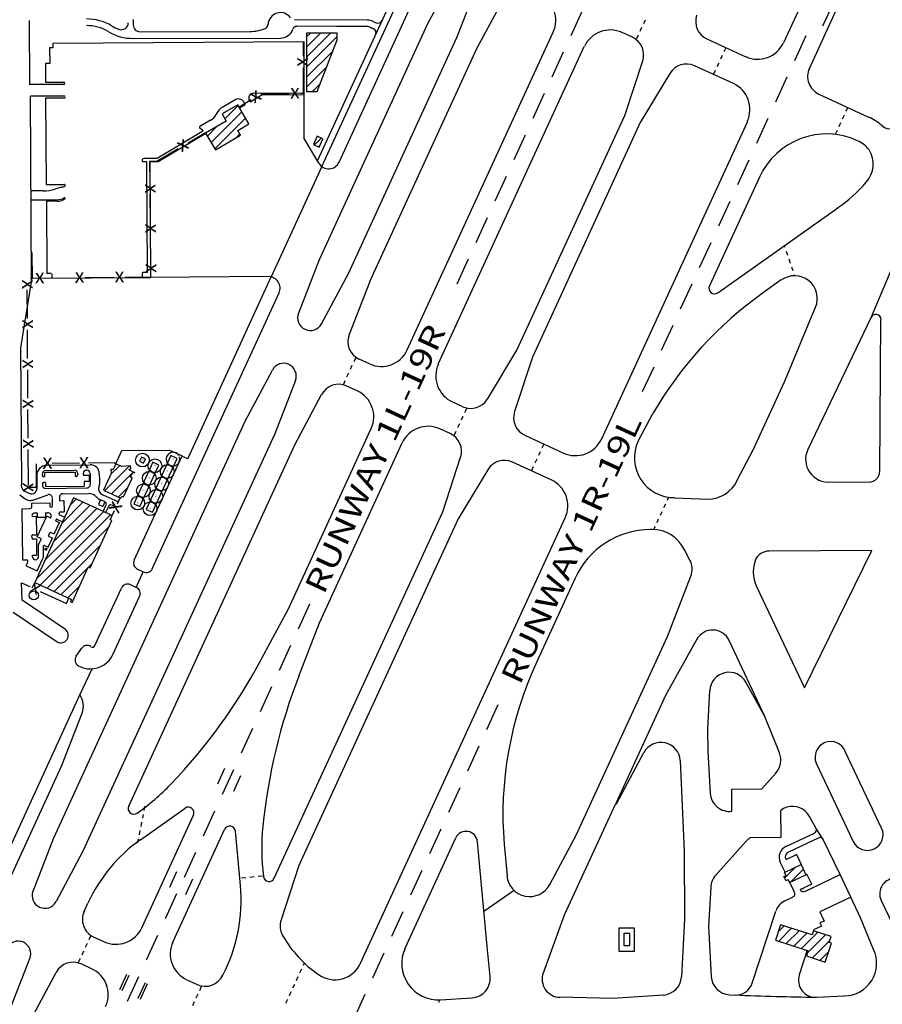
# Model space of a CAD drawing. Units: inches. Extents: x 0 to 9.39, y 0 to 6.22.
# Drawn here: x 1.18 to 3.17, y 2.36 to 4.63 of the extents above; entities that cross this region are included whole.
import ezdxf
from ezdxf.enums import TextEntityAlignment as Align

# ---------------------------------------------------------------- set-up
doc = ezdxf.new("R2010")
doc.units = ezdxf.units.IN
doc.header["$MEASUREMENT"] = 0
doc.linetypes.add('HIDDEN', pattern=[0.375, 0.25, -0.125])
doc.layers.add('G-AIRPORT', color=15, linetype='Continuous')
doc.styles.add('Arial', font='arial.ttf')
doc.styles.add('L120', font='simplex.shx', dxfattribs={"height": 0.1})
doc.styles.add('S6', font='simplex_.ttf', dxfattribs={"height": 0.004926})

# ---------------------------------------------------------------- blocks, each defined once
blk = doc.blocks.new('KEYPLAN LAS')
at = {"layer": 'G-AIRPORT', "color": 15}
for p, q in [((2.0278, 3.0528), (1.9372, 2.8556)), ((1.9769, 2.8162), (2.0755, 3.0309)), ((1.2545, 2.672), (1.3856, 2.9573)), ((1.4319, 2.9617), (1.3906, 2.8844)), ((1.4354, 2.8638), (1.4672, 2.9455)), ((1.4661, 2.8467), (1.5074, 2.924)), ((1.3906, 2.8844), (1.224, 2.5218)), ((1.2689, 2.5012), (1.4354, 2.8638)), ((1.3593, 2.3836), (1.5835, 2.8717)), ((1.7051, 2.864), (1.6892, 2.8713)), ((1.8196, 2.8615), (1.8792, 2.8341)), ((1.3018, 2.489), (1.4661, 2.8467)), ((1.407, 2.3617), (1.6312, 2.8498)), ((1.6934, 2.744), (1.721, 2.8276)), ((1.8602, 2.7928), (1.8006, 2.8202)), ((1.7627, 2.8085), (1.7172, 2.7331)), ((2.2194, 2.7854), (2.0714, 2.4327)), ((1.9915, 2.7768), (2.0677, 2.7414)), ((1.5278, 2.3835), (1.6934, 2.744)), ((1.7172, 2.7331), (1.5516, 2.3725)), ((1.8817, 2.7348), (1.657, 2.2455)), ((1.2283, 2.6652), (1.1504, 2.4957)), ((1.9001, 2.6492), (1.8234, 2.4822)), ((1.8365, 2.4715), (2.0204, 2.6018)), ((1.224, 2.5218), (1.1923, 2.4401)), ((1.2276, 2.4238), (1.2689, 2.5012)), ((1.3018, 2.489), (1.27, 2.4073)), ((1.9338, 2.4911), (1.9063, 2.4717)), ((0.9676, 2.0474), (1.1624, 2.4714)), ((1.9387, 2.3348), (1.9864, 2.4491)), ((2.0714, 2.4327), (1.9745, 2.2305)), ((2.0851, 2.197), (2.0869, 2.4301)), ((1.4823, 2.3081), (1.5278, 2.3835)), ((1.3013, 2.3621), (1.2854, 2.3695)), ((1.5516, 2.3725), (1.524, 2.2889)), ((1.1109, 2.2754), (1.1522, 2.3527)), ((1.1875, 2.3365), (1.1557, 2.2548)), ((1.8905, 2.23), (1.9387, 2.3348)), ((1.1864, 2.2378), (1.2277, 2.3151)), ((1.2823, 2.3208), (1.2664, 2.3281)), ((1.4444, 2.2964), (1.4285, 2.3037)), ((1.7138, 2.2435), (1.7363, 2.2858)), ((0.8162, 1.634), (1.1109, 2.2754)), ((1.1557, 2.2548), (0.8611, 1.6134)), ((1.1767, 1.9861), (1.3038, 2.2628)), ((1.4254, 2.255), (1.4095, 2.2624)), ((1.2244, 1.9642), (1.3515, 2.2409)), ((1.5398, 2.2526), (1.5995, 2.2252)), ((0.9315, 1.6828), (1.1864, 2.2378)), ((1.8662, 2.1834), (1.8905, 2.23)), ((1.4137, 2.1351), (1.4413, 2.2187)), ((1.5805, 2.1838), (1.5209, 2.2112)), ((1.483, 2.1995), (1.4375, 2.1241)), ((2.0098, 2.1809), (2.0685, 2.1806)), ((1.7698, 2.1566), (1.8207, 2.1545)), ((1.1551, 1.5721), (1.4137, 2.1351)), ((1.4375, 2.1241), (1.193, 1.5917)), ((1.2876, 1.4415), (1.602, 2.1258)), ((1.7934, 2.0608), (1.785, 2.0766)), ((2.0726, 2.0754), (1.9152, 2.0745)), ((1.9694, 1.8645), (2.0726, 2.0754)), ((0.9429, 2.0188), (0.9538, 2.0427)), ((1.617, 2.0328), (1.5572, 1.9026)), ((1.7588, 1.9434), (1.7949, 2.036)), ((1.8958, 2.02), (1.9694, 1.8645)), ((0.9078, 1.9169), (0.9481, 2.0049)), ((1.1354, 1.9088), (1.1767, 1.9861)), ((1.1927, 1.8825), (1.2244, 1.9642)), ((1.6185, 1.6379), (1.7588, 1.9434)), ((1.8039, 1.939), (1.7558, 1.8529)), ((1.9085, 1.8203), (1.8537, 1.9373)), ((0.8566, 1.8535), (0.8751, 1.8938)), ((1.9085, 1.8203), (1.8795, 1.873)), ((1.7558, 1.8529), (1.6794, 1.6867)), ((1.8237, 1.8603), (1.8206, 1.8017)), ((0.8283, 1.744), (0.86, 1.8257)), ((1.9309, 1.7645), (1.9085, 1.8203)), ((1.8206, 1.8017), (1.8207, 1.7667)), ((1.6807, 1.6861), (1.7228, 1.765)), ((1.8207, 1.7667), (1.8246, 1.7024)), ((0.6699, 1.3994), (0.8283, 1.744)), ((1.7787, 1.7529), (1.7848, 1.6137)), ((1.9038, 1.7091), (1.9256, 1.7336)), ((1.8578, 1.7089), (1.9038, 1.7091)), ((1.858, 1.6748), (1.8578, 1.7089)), ((0.9497, 1.6312), (1.018, 1.6796)), ((1.6008, 1.5155), (1.6794, 1.6867)), ((1.6794, 1.6867), (1.6807, 1.6861)), ((0.9515, 1.4958), (1.031, 1.6688)), ((1.9328, 1.6761), (1.9331, 1.6344)), ((1.9872, 1.6484), (1.9771, 1.6669)), ((0.7845, 1.5523), (0.8162, 1.634)), ((0.9992, 1.4739), (1.0787, 1.6469)), ((1.1031, 1.5608), (1.0954, 1.6441)), ((1.356, 1.4645), (1.4337, 1.6338)), ((1.5782, 1.5624), (1.6185, 1.6379)), ((1.8854, 1.6341), (1.8791, 1.6285)), ((1.9331, 1.6344), (1.8854, 1.6341)), ((1.9983, 1.6317), (1.9872, 1.6484)), ((1.4822, 1.4671), (1.4671, 1.6281)), ((1.508, 1.6243), (1.5125, 1.5756)), ((1.8791, 1.6285), (1.8328, 1.5764)), ((2.024, 1.5775), (1.9983, 1.6317)), ((0.8611, 1.6134), (0.8198, 1.536)), ((1.7848, 1.6137), (1.7853, 1.5098)), ((1.193, 1.5917), (1.1654, 1.5081)), ((2.0404, 1.5428), (2.024, 1.5775)), ((1.8254, 1.5582), (1.8222, 1.4984)), ((0.863, 1.5211), (0.8687, 1.5336)), ((2.0553, 1.5109), (2.0404, 1.5428)), ((1.5683, 1.4267), (1.6008, 1.5155)), ((1.7853, 1.5098), (1.7805, 1.4205)), ((1.8222, 1.4984), (1.8261, 1.4208)), ((2.0755, 1.4626), (2.0553, 1.5109)), ((0.8935, 1.4743), (0.8776, 1.4816)), ((1.4865, 1.4208), (1.4822, 1.4671)), ((0.7479, 1.367), (0.7797, 1.4487)), ((0.8745, 1.433), (0.8586, 1.4403)), ((0.7786, 1.35), (0.8199, 1.4273)), ((1.0207, 1.4159), (1.0366, 1.4086)), ((1.7527, 1.3924), (1.6985, 1.3889)), ((1.4104, 1.3853), (1.4588, 1.3883)), ((1.6744, 1.3873), (1.5939, 1.389)), ((1.6985, 1.3889), (1.6744, 1.3873)), ((1.9877, 1.389), (2.0306, 1.3914))]:
    blk.add_line(p, q, dxfattribs=at)
at = {"layer": 'G-AIRPORT'}
for p, q in [((1.2215, 2.6739), (1.3635, 2.9831)), ((1.2283, 2.6652), (1.3736, 2.9816)), ((2.0193, 2.9286), (1.9972, 2.881)), ((1.611, 2.8669), (1.6285, 2.905)), ((0.7798, 2.7911), (0.7792, 2.8898)), ((0.9383, 2.8915), (0.9384, 2.8829)), ((1.2976, 2.8902), (1.1859, 2.891)), ((1.7246, 2.8905), (1.7219, 2.8845)), ((1.251, 2.8803), (1.1896, 2.8808)), ((1.251, 2.8811), (1.251, 2.8803)), ((1.2976, 2.8804), (1.251, 2.8807)), ((1.3027, 2.8792), (1.3072, 2.8772)), ((1.3072, 2.8772), (1.3027, 2.8792)), ((1.3068, 2.8881), (1.3113, 2.8861)), ((1.7192, 2.8788), (1.7164, 2.8728)), ((0.9386, 2.8623), (1.1647, 2.8628)), ((0.9489, 2.8725), (1.1174, 2.8729)), ((1.2047, 2.8704), (1.2047, 2.7808)), ((1.2518, 2.8702), (1.2047, 2.8704)), ((1.2047, 2.8644), (1.2106, 2.8704)), ((1.2047, 2.849), (1.226, 2.8703)), ((1.2047, 2.8335), (1.2414, 2.8702)), ((1.2047, 2.818), (1.2518, 2.8652)), ((1.221, 2.7808), (1.2518, 2.8599)), ((1.2518, 2.8599), (1.2518, 2.8702)), ((1.7138, 2.8671), (1.7114, 2.8617)), ((1.9545, 2.8285), (1.972, 2.8666)), ((0.81, 2.8478), (0.8102, 2.8236)), ((0.8147, 2.8478), (0.81, 2.8478)), ((1.2011, 2.8571), (0.8147, 2.8545)), ((0.8147, 2.8545), (0.8147, 2.8478)), ((1.1992, 2.857), (1.1993, 2.8348)), ((1.201, 2.776), (1.2011, 2.8571)), ((1.8484, 2.8477), (1.8456, 2.8417)), ((1.2047, 2.8026), (1.2453, 2.8432)), ((1.5818, 2.8033), (1.5993, 2.8415)), ((1.843, 2.8361), (1.8403, 2.8301)), ((0.8102, 2.8236), (0.8036, 2.8236)), ((0.8036, 2.8236), (0.8037, 2.7949)), ((1.1993, 2.8173), (1.1995, 2.7775)), ((1.2047, 2.7871), (1.2354, 2.8178)), ((1.8376, 2.8244), (1.8348, 2.8184)), ((1.8322, 2.8127), (1.8298, 2.8073)), ((1.9252, 2.7649), (1.9428, 2.803)), ((0.8304, 2.7916), (0.7803, 2.7913)), ((0.8037, 2.7949), (0.8305, 2.7951)), ((0.8318, 2.7916), (0.8304, 2.7916)), ((0.8305, 2.7951), (0.8318, 2.7951)), ((1.2139, 2.7808), (1.2255, 2.7924)), ((0.78, 2.7736), (0.7817, 2.4885)), ((0.7804, 2.7738), (0.8317, 2.7741)), ((0.8319, 2.7706), (0.8039, 2.7704)), ((0.8039, 2.7704), (0.8048, 2.6377)), ((0.8317, 2.7741), (0.8319, 2.7741)), ((1.118, 2.765), (1.1359, 2.7756)), ((1.201, 2.7783), (1.1226, 2.7778)), ((1.1345, 2.7767), (1.1344, 2.7767)), ((1.1781, 2.7772), (1.1345, 2.7767)), ((1.1359, 2.7756), (1.201, 2.776)), ((1.1995, 2.7775), (1.1956, 2.7774)), ((1.2009, 2.7086), (1.201, 2.776)), ((1.2047, 2.7808), (1.221, 2.7808)), ((1.5526, 2.7397), (1.5701, 2.7779)), ((1.0989, 2.7604), (1.0748, 2.7461)), ((1.0958, 2.7682), (1.0762, 2.7566)), ((1.1162, 2.731), (1.0989, 2.7604)), ((1.1193, 2.7677), (1.101, 2.7568)), ((1.1018, 2.7555), (1.1104, 2.7606)), ((1.1104, 2.7606), (1.1078, 2.7651)), ((1.1167, 2.7672), (1.118, 2.765)), ((2.0356, 2.7558), (2.0329, 2.7498)), ((1.0666, 2.7467), (1.0659, 2.7453)), ((1.0748, 2.7461), (1.0813, 2.7351)), ((1.896, 2.7013), (1.9136, 2.7395)), ((2.0303, 2.7442), (2.0275, 2.7382)), ((1.0404, 2.7253), (1.0458, 2.721)), ((1.0569, 2.7367), (1.0406, 2.727)), ((1.0813, 2.7351), (1.0496, 2.7165)), ((1.099, 2.7209), (1.1162, 2.731)), ((2.0248, 2.7325), (2.022, 2.7265)), ((1.0439, 2.7185), (0.975, 2.6778)), ((1.0499, 2.716), (0.9765, 2.6726)), ((1.0496, 2.7173), (1.0226, 2.7014)), ((1.0458, 2.721), (1.0439, 2.7185)), ((1.0496, 2.7165), (1.0647, 2.6908)), ((1.0647, 2.6908), (1.1033, 2.7136)), ((1.1033, 2.7136), (1.099, 2.7209)), ((1.2236, 2.6704), (1.2009, 2.7086)), ((1.221, 2.7119), (1.2152, 2.6993)), ((1.2298, 2.7079), (1.221, 2.7119)), ((1.224, 2.6953), (1.2298, 2.7079)), ((1.5234, 2.6761), (1.5409, 2.7143)), ((2.0194, 2.7208), (2.017, 2.7154)), ((1.2152, 2.6993), (1.224, 2.6953)), ((0.975, 2.6778), (0.9552, 2.6777)), ((1.0075, 2.6925), (0.9745, 2.6731)), ((0.9519, 2.6743), (0.9521, 2.6737)), ((0.9519, 2.6743), (0.9519, 2.6743)), ((0.9533, 2.6729), (0.9586, 2.6729)), ((0.9586, 2.6729), (0.9597, 2.5025)), ((0.9745, 2.6731), (0.9634, 2.673)), ((0.9634, 2.673), (0.9637, 2.6403)), ((0.9765, 2.6726), (0.9639, 2.6725)), ((0.9639, 2.6725), (0.965, 2.495)), ((1.8668, 2.6377), (1.8843, 2.6759)), ((1.4942, 2.6125), (1.5117, 2.6507)), ((0.8048, 2.6377), (0.8328, 2.6379)), ((0.8284, 2.6335), (0.8181, 2.6306)), ((0.8339, 2.6364), (0.8338, 2.636)), ((0.8339, 2.6369), (0.8339, 2.6368)), ((0.8339, 2.6368), (0.8339, 2.6364)), ((0.7999, 2.6281), (0.7813, 2.628)), ((0.8321, 2.6172), (0.8324, 2.6173)), ((0.9639, 2.6228), (0.9642, 2.5791)), ((0.7814, 2.614), (0.8216, 2.6143)), ((0.8216, 2.6122), (0.805, 2.612)), ((0.805, 2.612), (0.8057, 2.5015)), ((0.8332, 2.6154), (0.8324, 2.6149)), ((0.8335, 2.6155), (0.8332, 2.6154)), ((1.8376, 2.5741), (1.8551, 2.6123)), ((1.465, 2.5489), (1.4825, 2.5871)), ((0.9644, 2.5616), (0.9648, 2.5178)), ((1.8084, 2.5105), (1.8259, 2.5487)), ((1.9384, 2.5437), (1.9392, 2.5414)), ((0.7829, 2.5335), (0.7831, 2.4925)), ((1.9413, 2.5356), (1.9434, 2.5293)), ((1.4357, 2.4853), (1.4533, 2.5235)), ((1.9455, 2.5234), (1.9476, 2.5171)), ((1.9497, 2.5112), (1.9517, 2.5056)), ((0.8057, 2.5015), (0.8124, 2.5015)), ((0.8134, 2.5005), (0.8135, 2.4939)), ((0.952, 2.5014), (0.9521, 2.4949)), ((0.9597, 2.5025), (0.9531, 2.5024)), ((0.9649, 2.5003), (0.965, 2.4955)), ((1.1464, 2.4962), (0.965, 2.495)), ((1.9538, 2.4996), (1.9545, 2.4976)), ((0.7817, 2.4885), (0.7654, 2.3869)), ((0.7806, 2.4937), (0.965, 2.495)), ((0.8473, 2.494), (0.8035, 2.4934)), ((0.9085, 2.4948), (0.8648, 2.4942)), ((0.965, 2.4955), (0.926, 2.495)), ((1.0222, 2.2164), (1.1504, 2.4957)), ((1.7792, 2.4469), (1.7967, 2.4851)), ((0.7751, 2.4757), (0.7753, 2.4319)), ((1.75, 2.3833), (1.7675, 2.4215)), ((0.7754, 2.4144), (0.7757, 2.3707)), ((0.7654, 2.3869), (0.7667, 2.1783)), ((1.2798, 2.3711), (1.2771, 2.3651)), ((0.7758, 2.3532), (0.776, 2.3095)), ((1.269, 2.3478), (1.2662, 2.3418)), ((1.2744, 2.3595), (1.2717, 2.3535)), ((1.7208, 2.3197), (1.7383, 2.3579)), ((1.2636, 2.3361), (1.2612, 2.3307)), ((0.7761, 2.292), (0.7764, 2.2482)), ((1.4446, 2.2963), (1.4444, 2.2964)), ((1.4501, 2.2932), (1.4474, 2.2872)), ((1.4393, 2.2699), (1.4365, 2.2639)), ((1.4448, 2.2816), (1.442, 2.2756)), ((1.4339, 2.2582), (1.4315, 2.2528)), ((1.5689, 2.2389), (1.5661, 2.2329)), ((0.7765, 2.2307), (0.7768, 2.1751)), ((0.9115, 2.2085), (0.9211, 2.229)), ((0.9211, 2.229), (0.9943, 2.2298)), ((0.9943, 2.2298), (1.0135, 2.221)), ((1.5635, 2.2273), (1.5607, 2.2213)), ((0.7893, 2.2087), (0.7892, 2.1723)), ((0.8558, 2.2094), (0.8138, 2.2089)), ((0.9089, 2.21), (0.8698, 2.2096)), ((0.9114, 2.2086), (0.9089, 2.21)), ((0.9683, 2.211), (0.9391, 2.1473)), ((0.9509, 2.219), (0.9479, 2.2126)), ((0.9479, 2.2126), (0.9543, 2.2097)), ((0.9572, 2.2161), (0.9509, 2.219)), ((0.9543, 2.2097), (0.9572, 2.2161)), ((0.9962, 2.2213), (0.9582, 2.1386)), ((0.9678, 2.1342), (1.0057, 2.2169)), ((0.9779, 2.2066), (0.9683, 2.211)), ((0.9697, 2.1256), (1.0135, 2.221)), ((1.0057, 2.2169), (0.9962, 2.2213)), ((1.0222, 2.2164), (1.0132, 2.2205)), ((1.5581, 2.2156), (1.5553, 2.2096)), ((0.8021, 2.1953), (0.849, 2.1958)), ((0.8021, 2.1953), (0.8022, 2.1896)), ((0.8038, 2.1982), (0.8479, 2.1986)), ((0.8058, 2.2066), (0.8722, 2.2073)), ((0.849, 2.1958), (0.8491, 2.1901)), ((0.8616, 2.1935, 0), (0.8616, 2.192, 0)), ((0.8668, 2.1988), (0.867, 2.1988)), ((0.8723, 2.1936), (0.8723, 2.1921)), ((0.9051, 2.1947), (0.8927, 2.1682)), ((0.9075, 2.2), (0.9041, 2.1997)), ((0.9041, 2.1997), (0.9045, 2.1947)), ((0.9045, 2.1947), (0.9051, 2.1947)), ((0.9115, 2.2085), (0.9075, 2.2)), ((0.9205, 2.2043), (0.9115, 2.2085)), ((0.934, 2.2057), (0.9205, 2.2043)), ((0.9324, 2.2005), (0.9345, 2.2007)), ((0.9326, 2.1987), (0.9324, 2.2005)), ((0.9407, 2.1949), (0.9326, 2.1987)), ((0.9345, 2.2007), (0.934, 2.2057)), ((0.934, 2.1879), (0.9373, 2.1949)), ((0.9373, 2.1949), (0.9377, 2.1947)), ((0.9377, 2.1947), (0.9382, 2.1958)), ((0.9382, 2.1958), (0.9406, 2.1947)), ((0.9406, 2.1947), (0.9407, 2.1949)), ((0.9487, 2.143), (0.9779, 2.2066)), ((1.5526, 2.2039), (1.5502, 2.1985)), ((0.7903, 2.1907), (0.7904, 2.176)), ((0.7986, 2.1929), (0.7987, 2.1913)), ((0.8014, 2.1803), (0.8026, 2.1803)), ((0.8035, 2.1794), (0.8036, 2.1737)), ((0.85, 2.1892), (0.8507, 2.1892)), ((0.8532, 2.1934), (0.8532, 2.1918)), ((0.8625, 2.1912), (0.8715, 2.1913)), ((0.863, 2.1811), (0.8631, 2.1743)), ((0.8638, 2.182), (0.8716, 2.1821)), ((0.8706, 2.1913), (0.8707, 2.1821)), ((0.8723, 2.1922), (0.8723, 2.1899)), ((0.8723, 2.1899), (0.8724, 2.1812)), ((0.8724, 2.1813), (0.8725, 2.1768)), ((0.8863, 2.1934), (0.8863, 2.19)), ((0.8863, 2.19), (0.8864, 2.1865)), ((0.8864, 2.1865), (0.8865, 2.1773)), ((0.9234, 2.1579), (0.9368, 2.1866)), ((0.9368, 2.1866), (0.934, 2.1879)), ((0.7667, 2.1783), (0.7665, 2.1756)), ((0.7729, 2.166), (0.779, 2.1633)), ((0.7892, 2.1723), (0.7768, 2.1724)), ((0.7904, 2.176), (0.7905, 2.1708)), ((0.7988, 2.1777), (0.7988, 2.1761)), ((0.8036, 2.1737), (0.8631, 2.1743)), ((0.8041, 2.1709), (0.8673, 2.1715)), ((0.8861, 2.166), (0.8883, 2.1633)), ((0.8927, 2.1682), (0.9191, 2.1559)), ((0.764, 2.161), (0.7722, 2.1551)), ((0.7819, 2.1482), (0.8103, 2.1485)), ((0.7819, 2.1482), (0.782, 2.1416)), ((0.7875, 2.1538), (0.8072, 2.161)), ((0.8103, 2.1485), (0.8103, 2.1436)), ((0.8144, 2.144), (0.8142, 2.1561)), ((0.8249, 2.1574), (0.8249, 2.1529)), ((0.8258, 2.152), (0.832, 2.1521)), ((0.8301, 2.1627), (0.8699, 2.1631)), ((0.832, 2.1521), (0.8321, 2.1348)), ((0.8881, 2.1532), (0.8849, 2.146)), ((0.8951, 2.15), (0.8879, 2.1534)), ((0.9152, 2.1501), (0.8914, 2.161)), ((0.8949, 2.1502), (0.8918, 2.143)), ((0.9143, 2.1472), (0.9184, 2.1562)), ((0.9191, 2.1559), (0.9207, 2.1592)), ((0.9207, 2.1592), (0.9234, 2.1579)), ((1.7607, 2.1573), (1.7584, 2.1524)), ((0.7674, 2.1397), (0.7803, 2.1398)), ((0.7674, 2.1397), (0.7683, 2.0609)), ((0.7878, 2.1332), (0.7903, 2.1333)), ((0.8039, 2.1334), (0.8071, 2.1334)), ((0.8121, 2.1419), (0.8123, 2.1419)), ((0.8244, 2.1326), (0.8249, 2.1338)), ((0.8265, 2.1348), (0.8321, 2.1348)), ((0.8849, 2.146), (0.8918, 2.143)), ((0.8922, 2.1353), (0.8968, 2.1454)), ((0.896, 2.1336), (0.9007, 2.1436)), ((0.9053, 2.1454), (0.9117, 2.1424)), ((0.9058, 2.1291), (0.9094, 2.1367)), ((0.9391, 2.1473), (0.9487, 2.143)), ((0.9582, 2.1386), (0.9678, 2.1342)), ((1.7504, 2.1351), (1.7476, 2.1291)), ((1.7558, 2.1468), (1.753, 2.1408)), ((0.7836, 2.1279), (0.7893, 2.128)), ((0.7893, 2.128), (0.7896, 2.0997)), ((0.7908, 2.1327), (0.7909, 2.1266)), ((0.7909, 2.1266), (0.8035, 2.1268)), ((0.7911, 2.0965), (0.8056, 2.128)), ((0.8034, 2.1329), (0.8035, 2.1268)), ((0.8108, 2.1256), (0.8056, 2.128)), ((0.817, 2.1009), (0.825, 2.1183)), ((0.8194, 2.1218), (0.8201, 2.1232)), ((0.8198, 2.1206), (0.825, 2.1183)), ((0.8212, 2.1237), (0.83, 2.1196)), ((0.8252, 2.1303), (0.8332, 2.1266)), ((0.9398, 2.0607), (0.9697, 2.1256)), ((1.7449, 2.1234), (1.7425, 2.118)), ((0.8085, 2.0984), (0.8106, 2.1029)), ((0.8117, 2.1033), (0.817, 2.1009)), ((1.7355, 2.1077), (1.7331, 2.1077)), ((1.7399, 2.1123), (1.7377, 2.1076)), ((0.783, 2.0942), (0.7829, 2.0987)), ((0.7838, 2.0996), (0.7896, 2.0997)), ((0.7839, 2.0933), (0.7896, 2.0934)), ((0.7896, 2.0934), (0.7899, 2.0682)), ((0.7963, 2.0941), (0.7911, 2.0965)), ((0.7927, 2.0842), (0.7968, 2.0929)), ((0.8076, 2.0805), (0.8142, 2.0948)), ((0.8089, 2.0972), (0.8142, 2.0948)), ((0.7923, 2.0819), (0.7924, 2.0651)), ((0.8008, 2.0696), (0.8007, 2.0824)), ((0.8019, 2.0832), (0.8076, 2.0805)), ((0.8024, 2.077), (0.8035, 2.0795)), ((0.8024, 2.077), (0.8049, 2.0758)), ((0.8035, 2.0795), (0.8061, 2.0784)), ((0.8049, 2.0758), (0.8061, 2.0784)), ((0.7683, 2.0609), (0.7746, 2.061)), ((0.7737, 2.0519), (0.7765, 2.058)), ((0.7833, 2.0667), (0.7832, 2.0672)), ((0.7841, 2.0681), (0.7899, 2.0682)), ((0.7909, 2.044), (0.7992, 2.0622)), ((0.7737, 2.0519), (0.7909, 2.044)), ((0.945, 2.0468), (0.9538, 2.0427)), ((0.7669, 2.0258), (0.7795, 2.02)), ((0.7834, 2.0182), (0.7871, 2.0262)), ((0.7954, 2.0127), (0.836, 1.994)), ((0.8796, 1.9295), (0.9202, 2.0178)), ((0.9429, 2.0188), (0.9341, 2.0229)), ((0.836, 1.994), (0.8397, 2.0021)), ((0.8435, 2.0003), (0.8419, 1.9968)), ((0.8419, 1.9968), (0.8445, 1.9956)), ((1.1923, 1.9553), (1.2098, 1.9934)), ((0.8509, 1.9132), (0.8589, 1.9249)), ((1.1631, 1.8917), (1.1806, 1.9298)), ((1.1339, 1.8281), (1.1514, 1.8663)), ((0.6431, 1.3889), (0.8566, 1.8535)), ((1.4815, 1.8006), (1.499, 1.8388)), ((1.1047, 1.7645), (1.1222, 1.8027)), ((1.4523, 1.737), (1.4698, 1.7752)), ((2.0878, 1.6491), (2.032, 1.7669)), ((1.0784, 1.7405), (1.0676, 1.7166)), ((1.9874, 1.7489), (2.0443, 1.6285)), ((1.0754, 1.7009), (1.093, 1.7391)), ((1.1032, 1.7291), (1.0924, 1.7052)), ((1.4231, 1.6734), (1.4406, 1.7116)), ((0.9554, 1.676), (0.9568, 1.6825)), ((0.9531, 1.6641), (0.9542, 1.6699)), ((1.0462, 1.6373), (1.0638, 1.6755)), ((0.9504, 1.6514), (0.9518, 1.6579)), ((0.9478, 1.6388), (0.9491, 1.6453)), ((1.3938, 1.6098), (1.4114, 1.648)), ((1.9409, 1.6207), (1.9847, 1.6414)), ((1.9913, 1.6342), (1.945, 1.6122)), ((0.9452, 1.6263), (0.9465, 1.6327)), ((1.017, 1.5738), (1.0346, 1.6119)), ((1.9425, 1.6013), (1.957, 1.6082)), ((1.957, 1.6082), (1.953, 1.6064)), ((1.9389, 1.5723), (1.9555, 1.5889)), ((1.0047, 1.5817), (0.994, 1.5578)), ((1.1243, 1.574), (1.1177, 1.5733)), ((1.137, 1.5753), (1.1304, 1.5746)), ((1.3646, 1.5463), (1.3822, 1.5844)), ((1.948, 1.566), (1.9677, 1.5857)), ((1.9698, 1.5518), (2.024, 1.5775)), ((1.0295, 1.5703), (1.0188, 1.5464)), ((1.1114, 1.5726), (1.1049, 1.5719)), ((1.9543, 1.5503), (1.947, 1.5655)), ((0.9878, 1.5102), (1.0053, 1.5483)), ((1.939, 1.5372), (1.9518, 1.5433)), ((2.0404, 1.5428), (1.9928, 1.5202)), ((2.0874, 1.5376), (2.1421, 1.422)), ((1.3354, 1.4827), (1.353, 1.5208)), ((1.8891, 1.4106), (1.9253, 1.5216)), ((1.9928, 1.5202), (1.9994, 1.5062)), ((1.9953, 1.4985), (1.983, 1.4926)), ((1.9994, 1.5062), (1.9931, 1.5032)), ((1.9931, 1.5032), (1.9953, 1.4985)), ((0.8707, 1.4779), (0.8731, 1.4833)), ((0.9586, 1.4466), (0.9761, 1.4847)), ((1.6847, 1.4956), (1.7077, 1.4956)), ((1.6847, 1.4594), (1.6847, 1.4956)), ((1.7009, 1.4868), (1.6917, 1.4868)), ((1.6917, 1.4868), (1.6917, 1.4687)), ((1.7009, 1.4687), (1.7009, 1.4868)), ((1.7077, 1.4956), (1.7077, 1.4594)), ((1.983, 1.4926), (1.9838, 1.4911)), ((0.8652, 1.4662), (0.868, 1.4722)), ((1.6917, 1.4687), (1.7009, 1.4687)), ((0.8598, 1.4545), (0.8626, 1.4605)), ((1.3062, 1.4191), (1.3238, 1.4572)), ((1.7077, 1.4594), (1.6847, 1.4594)), ((1.9737, 1.4613), (1.9613, 1.4233)), ((0.8544, 1.4429), (0.8572, 1.4489)), ((1.2011, 1.4417), (1.1994, 1.438)), ((0.9282, 1.4243), (0.9174, 1.4004)), ((0.9317, 1.4227), (0.9209, 1.3988)), ((1.1967, 1.4322), (1.194, 1.4263)), ((0.9294, 1.383), (0.9469, 1.4212)), ((0.9565, 1.4113), (0.9457, 1.3874)), ((0.96, 1.4097), (0.9492, 1.3858)), ((1.1859, 1.4089), (1.1832, 1.4029)), ((1.1913, 1.4205), (1.1885, 1.4145)), ((1.0374, 1.3936), (1.0346, 1.3876)), ((1.0429, 1.4051), (1.0401, 1.3992)), ((1.1805, 1.3972), (1.1777, 1.3912)), ((1.277, 1.3555), (1.2945, 1.3937)), ((1.8542, 1.393), (1.8627, 1.3925)), ((1.032, 1.3819), (1.0292, 1.3759)), ((1.1751, 1.3855), (1.1723, 1.3795)), ((1.4081, 1.3852), (1.4079, 1.3812))]:
    blk.add_line(p, q, dxfattribs=at)
at = {"layer": 'G-AIRPORT', "linetype": 'Continuous'}
for p, q in [((1.0791, 2.7388), (1.0995, 2.7593)), ((1.058, 2.7023), (1.1053, 2.7495)), ((1.0637, 2.6925), (1.111, 2.7398)), ((1.0523, 2.712), (1.067, 2.7267)), ((1.0959, 2.7092), (1.1022, 2.7155)), ((0.8944, 2.1674), (0.9325, 2.2056)), ((0.9041, 2.1926), (0.9173, 2.2058)), ((0.905, 2.1625), (0.9384, 2.196)), ((0.9155, 2.1576), (0.9301, 2.1722)), ((0.8291, 2.1176), (0.8611, 2.1496)), ((0.8423, 2.1462), (0.8505, 2.1545)), ((0.7897, 2.0318), (0.8929, 2.135)), ((0.8028, 2.0604), (0.8823, 2.1399)), ((0.816, 2.089), (0.8717, 2.1448)), ((0.7957, 2.0223), (0.9035, 2.1301)), ((0.8063, 2.0174), (0.9017, 2.1128)), ((0.8169, 2.0126), (0.8885, 2.0842)), ((0.8275, 2.0077), (0.8692, 2.0494)), ((0.8696, 2.0498), (0.8754, 2.0556)), ((0.838, 2.0028), (0.8561, 2.0208)), ((1.957, 1.6082), (1.9642, 1.5931)), ((1.9395, 1.5813), (1.9323, 1.5965)), ((1.9717, 1.5773), (1.9733, 1.578)), ((1.974, 1.5764), (1.9733, 1.578)), ((1.9805, 1.5628), (1.974, 1.5764)), ((1.9805, 1.5628), (1.9682, 1.557)), ((1.966, 1.5559), (1.9628, 1.5544)), ((1.9628, 1.5544), (1.9629, 1.5542)), ((1.966, 1.5559), (1.9682, 1.557))]:
    blk.add_line(p, q, dxfattribs=at)
at = {"layer": 'G-AIRPORT', "linetype": 'Continuous', "ltscale": 2}
for p, q in [((1.2167, 2.6987), (1.2271, 2.7091)), ((1.223, 2.6957), (1.2252, 2.6978)), ((1.9294, 1.4902), (1.938, 1.4989)), ((1.9299, 1.4753), (1.9497, 1.4951)), ((1.9415, 1.4715), (1.9614, 1.4913)), ((1.9532, 1.4677), (1.973, 1.4875)), ((1.9649, 1.4639), (1.9899, 1.4889)), ((1.9739, 1.4574), (2.0015, 1.4851)), ((1.9815, 1.4496), (2.0085, 1.4765)), ((1.9932, 1.4458), (2.0064, 1.459))]:
    blk.add_line(p, q, dxfattribs=at)
at = {"layer": 'G-AIRPORT', "color": 3}
for p, q in [((0.8468, 2.1562), (0.7871, 2.0262)), ((0.9058, 2.1291), (0.8468, 2.1562)), ((0.8722, 2.0486), (0.9056, 2.1214)), ((0.9028, 2.1226), (0.9058, 2.1291)), ((0.9056, 2.1214), (0.9028, 2.1226)), ((0.8445, 1.9956), (0.8694, 2.0499)), ((0.8694, 2.0499), (0.8722, 2.0486)), ((0.7871, 2.0262), (0.8435, 2.0003)), ((1.9389, 1.581), (1.9642, 1.5931)), ((1.9642, 1.5931), (1.9717, 1.5773)), ((1.9379, 1.5744), (1.9413, 1.5761)), ((1.9407, 1.5686), (1.9379, 1.5744)), ((1.9413, 1.5761), (1.9389, 1.581)), ((1.9465, 1.5652), (1.9717, 1.5773)), ((1.9407, 1.5686), (1.9441, 1.5702)), ((1.9465, 1.5652), (1.9441, 1.5702)), ((1.9327, 1.5006), (1.925, 1.4769)), ((1.9813, 1.4848), (1.9327, 1.5006)), ((1.9834, 1.491), (1.9813, 1.4848)), ((2.0103, 1.4822), (1.9834, 1.491)), ((1.925, 1.4769), (1.9749, 1.4606)), ((2.0013, 1.4432), (2.0108, 1.4723)), ((2.0074, 1.4734), (2.0103, 1.4822)), ((2.0108, 1.4723), (2.0074, 1.4734)), ((1.9749, 1.4606), (1.9723, 1.4526)), ((1.9723, 1.4526), (2.0013, 1.4432))]:
    blk.add_line(p, q, dxfattribs=at)
at = {"layer": 'G-AIRPORT', "linetype": 'Continuous', "ltscale": 0.5}
for p, q in [((0.7677, 1.9992), (0.7669, 2.0258)), ((0.8343, 1.9542), (0.7677, 1.9992)), ((0.7541, 1.9807), (0.8215, 1.9352))]:
    blk.add_line(p, q, dxfattribs=at)
at = {"layer": 'G-AIRPORT', "linetype": 'HIDDEN', "ltscale": 0.2}
blk.add_line((1.5235, 1.5533), (1.4771, 1.5209), dxfattribs=at)
at = {"layer": 'G-AIRPORT', "linetype": 'Continuous'}
for centre in [(0.9526, 2.2143), (0.9717, 2.2056), (0.9629, 2.1865), (0.9907, 2.1968), (0.982, 2.1777), (0.9541, 2.1674), (0.9732, 2.1586), (0.9454, 2.1483), (0.9644, 2.1396)]:
    blk.add_circle(centre, 0.0105, dxfattribs=at)
at = {"layer": 'G-AIRPORT'}
blk.add_circle((0.7857, 2.0065), 0.007, dxfattribs=at)
at = {"layer": 'G-AIRPORT', "color": 15}
for centre, radius, start, end in [((1.5438, 2.89), 0.0437, 335.3289, 65.3289), ((1.832, 2.8885), 0.0297, 161.726, 245.3288), ((1.671, 2.8315), 0.0437, 65.3289, 155.3289), ((1.6927, 2.837), 0.0297, 341.726, 65.3289), ((1.8974, 2.8739), 0.0437, 245.3288, 335.3288), ((1.7881, 2.7931), 0.0297, 65.3289, 148.9318), ((2.0039, 2.8038), 0.0297, 155.3288, 245.3289), ((1.8419, 2.753), 0.0437, 335.3288, 65.3289), ((2.0312, 2.6619), 0.0875, 48.8697, 65.3288), ((2.1002, 2.741), 0.0175, 228.8697, 335.3288), ((2.0035, 2.6017), 0.1137, 65.3288, 155.3288), ((2.0313, 2.6621), 0.0472, 37.4651, 65.3288), ((2.0329, 2.6691), 0.042, 318.4467, 31.2594), ((1.2386, 2.6793), 0.0175, 210.781, 335.3289), ((1.871, 2.8125), 0.2583, 305.3292, 318.4467), ((1.1465, 2.4787), 0.0175, 335.3289, 90.3844), ((1.9541, 2.4626), 0.035, 337.3635, 125.3292), ((1.8314, 2.4786), 0.00875, 155.3292, 305.3292), ((2.2504, 1.9862), 0.595, 125.3292, 149.7686), ((1.2104, 2.433), 0.0195, 158.7625, 331.8952), ((2.079, 2.4302), 0.00797, 359.5549, 161.6098), ((1.2978, 2.3965), 0.0297, 158.7625, 245.3289), ((1.3196, 2.4019), 0.0437, 245.3289, 335.3289), ((1.1693, 2.3436), 0.0195, 338.7625, 151.8952), ((1.4468, 2.3435), 0.0437, 155.3289, 245.3289), ((1.2539, 2.3011), 0.0297, 65.3289, 151.8952), ((1.2641, 2.281), 0.0437, 335.3289, 65.3289), ((1.4568, 2.3234), 0.0297, 245.3289, 328.9318), ((1.5523, 2.2796), 0.0297, 161.726, 245.3289), ((1.3913, 2.2226), 0.0437, 65.3289, 155.3289), ((1.413, 2.228), 0.0297, 341.726, 65.3289), ((1.6177, 2.2649), 0.0437, 245.3288, 335.3289), ((1.7694, 2.2179), 0.0612, 155.3288, 270.3152), ((2.0059, 2.2155), 0.0348, 154.3943, 276.4092), ((1.5084, 2.1842), 0.0297, 65.3289, 148.9318), ((2.0686, 2.1971), 0.0165, 269.7247, 359.5549), ((1.5623, 2.1441), 0.0437, 335.289, 65.3453), ((1.821, 2.2044), 0.0499, 269.6996, 335.0722), ((1.7338, 1.9791), 0.1286, 90.3152, 155.3288), ((1.7358, 2.0533), 0.0544, 25.3274, 90.3152), ((1.9153, 2.0506), 0.024, 90.3152, 155.3288), ((1.7671, 2.0468), 0.0297, 338.7282, 28.0831), ((1.944, 2.0428), 0.0533, 155.3288, 205.3274), ((0.9583, 2.0522), 0.0105, 244.9466, 335.1337), ((0.9386, 2.0093), 0.0105, 335.1331, 65.3209), ((1.8284, 1.9253), 0.028, 25.3274, 150.7692), ((0.8733, 1.9309), 0.0372, 268.5277, 337.9083), ((0.3636, 2.321), 0.875, 316.3129, 331.8952), ((2.0651, 1.6692), 0.5589, 155.3146, 184.6123), ((2.0083, 1.5655), 0.875, 158.7625, 174.3448), ((1.8535, 1.8587), 0.0297, 28.7286, 176.9114), ((0.8322, 1.8365), 0.0297, 338.798, 34.9394), ((1.749, 1.751), 0.0297, 3.7102, 151.9245), ((1.9033, 1.7533), 0.0297, 318.3994, 21.9298), ((0.7432, 1.9584), 0.35, 305.0941, 316.3129), ((1.8543, 1.7043), 0.0297, 183.7102, 277.0671), ((0.9394, 1.6791), 0.00875, 155.3289, 305.0941), ((1.023, 1.6725), 0.00875, 335.3289, 125.3289), ((1.951, 1.6526), 0.0297, 106.8222, 127.6698), ((1.951, 1.6526), 0.0297, 28.7286, 106.8222), ((1.0867, 1.6433), 0.00875, 5.3288, 155.3289), ((1.4858, 1.6173), 0.35, 174.3448, 186.9923), ((1.4496, 1.6265), 0.0175, 5.3288, 155.3288), ((1.0914, 1.4314), 0.245, 125.3289, 155.3289), ((1.1471, 1.5757), 0.00875, 186.9923, 335.329), ((1.5473, 1.5788), 0.035, 185.3288, 331.9343), ((1.8551, 1.5566), 0.0297, 138.3994, 176.9114), ((0.8549, 1.5382), 0.2493, 332.543, 5.1983), ((0.8026, 1.5452), 0.0195, 158.7625, 331.8952), ((0.89, 1.5087), 0.0297, 155.3289, 245.3289), ((1.1936, 1.4988), 0.0297, 161.726, 209.9496), ((0.9118, 1.5141), 0.0437, 245.3289, 335.3289), ((1.3301, 1.5774), 0.1872, 209.9496, 235.0669), ((0.7615, 1.4558), 0.0195, 338.7625, 151.8952), ((1.039, 1.4557), 0.0437, 155.3289, 245.3289), ((1.4069, 1.4411), 0.056, 155.3288, 273.6013), ((2.0304, 1.4412), 0.0499, 270.315, 25.3276), ((0.8461, 1.4133), 0.0297, 65.3289, 151.8952), ((1.2479, 1.4597), 0.0437, 235.0505, 335.3661), ((0.8563, 1.3932), 0.0437, 335.3289, 65.3289), ((1.049, 1.4356), 0.0297, 245.3289, 335.3289), ((1.5945, 1.417), 0.028, 159.8884, 268.5939), ((1.4569, 1.418), 0.0297, 273.6013, 5.3288), ((1.7508, 1.4221), 0.0297, 273.7102, 356.9114), ((1.8558, 1.4227), 0.0297, 183.7102, 266.9114), ((2.0862, 7.0795), 5.6913, 267.7497, 269.009)]:
    blk.add_arc(centre, radius, start, end, dxfattribs=at)
at = {"layer": 'G-AIRPORT'}
for centre, radius, start, end in [((0.8669, 2.8172), 0.0749, 59.2915, 90.1508), ((1.1646, 2.8826), 0.0192, 35.7534, 177.2706), ((1.2975, 2.8678), 0.0224, 65.3305, 89.5932), ((1.3142, 2.8925), 0.007, 245.3305, 335.3305), ((0.8669, 2.8172), 0.0647, 59.2915, 90.1508), ((0.9384, 2.9375), 0.0651, 239.2915, 250.4949), ((0.9202, 2.8861), 0.0105, 250.4949, 0.1508), ((0.9489, 2.883), 0.0105, 180.1508, 270.1508), ((1.1172, 2.938), 0.0651, 270.1508, 291.34), ((1.1384, 2.8839), 0.007, 291.34, 357.2706), ((1.1647, 2.8828), 0.02, 270.1508, 341.4986), ((1.1896, 2.8745), 0.00627, 89.5932, 161.4986), ((1.2976, 2.8681), 0.0123, 64.9962, 89.9276), ((1.2975, 2.8678), 0.0126, 65.3305, 89.5932), ((1.3043, 2.8708), 0.007, 335.3304, 65.3305), ((1.3043, 2.8708), 0.007, 335.3304, 65.3303), ((0.9384, 2.9375), 0.0753, 239.2915, 270.1508), ((0.8318, 2.7933), 0.00175, 270.3844, 90.3844), ((0.8319, 2.7724), 0.00175, 270.3844, 90.3844), ((1.1002, 2.7606), 0.00875, 30.5594, 120.5594), ((1.1227, 2.7708), 0.007, 90.3844, 210.5594), ((1.0856, 2.7379), 0.021, 116.634, 155.208), ((1.0475, 2.7555), 0.021, 296.634, 331.0855), ((1.0411, 2.7261), 0.00105, 120.5594, 230.9449), ((0.9552, 2.6744), 0.00332, 90.3844, 180.3844), ((0.9533, 2.6743), 0.0014, 205.561, 270.3844), ((0.8097, 2.7008), 0.0698, 285.4719, 289.2672), ((0.8328, 2.6369), 0.00105, 0.3844, 90.3844), ((0.8323, 2.6364), 0.00161, 289.2672, 345.076), ((0.7995, 2.6979), 0.0698, 270.3844, 285.4719), ((0.8215, 2.6353), 0.021, 270.3844, 300.5594), ((0.8329, 2.6164), 0.00105, 300.5594, 120.5594), ((0.8215, 2.6353), 0.0231, 270.3844, 298.2862), ((0.9531, 2.5014), 0.00105, 90.3844, 180.3844), ((0.806, 2.1908), 0.0157, 90.5938, 180.5938), ((0.8039, 2.1929), 0.00525, 90.5938, 180.5938), ((0.848, 2.1934, 0), 0.00525, 0.5938, 90.5938), ((0.8669, 2.1936, -0.0001), 0.00525, 90.5938, 180.5938), ((0.8671, 2.1936, 0), 0.00525, 0.5938, 90.5938), ((0.8723, 2.1933, 0), 0.014, 0.5938, 90.5938), ((0.8013, 2.1913), 0.00262, 180.5938, 270.5938), ((0.8014, 2.1777), 0.00262, 90.5938, 180.5938), ((0.8013, 2.1896), 0.000875, 270.5938, 0.5938), ((0.8026, 2.1794), 0.000875, 0.5938, 90.5938), ((0.8499, 2.1901), 0.000875, 180.5938, 270.5938), ((0.8506, 2.1918, 0), 0.00262, 270.5938, 0.5938), ((0.8625, 2.192, 0), 0.000875, 180.5938, 270.5938), ((0.8639, 2.1811, 0), 0.000875, 90.5938, 180.5938), ((0.8714, 2.1921), 0.000875, 270.5938, 0.5938), ((0.8716, 2.1812), 0.000875, 0.5938, 90.5938), ((0.7772, 2.1758), 0.0107, 180.9164, 246.3207), ((0.7823, 2.1708), 0.00815, 246.3207, 0.5938), ((0.8041, 2.1761), 0.00525, 180.5938, 270.5938), ((0.8672, 2.1768, 0), 0.00525, 270.5938, 0.5938), ((0.8903, 2.1694), 0.00542, 156.545, 219.8461), ((0.8725, 2.1772), 0.014, 336.545, 0.5938), ((0.895, 2.1689), 0.00875, 219.8461, 245.3244), ((0.7804, 2.1664), 0.014, 234.1381, 273.3643), ((0.7799, 2.1745), 0.022, 273.3643, 290.2103), ((0.809, 2.1561), 0.00525, 0.5938, 110.2103), ((0.8302, 2.1575), 0.00525, 90.5938, 180.5938), ((0.8258, 2.1529), 0.000875, 182.5033, 270.4597), ((0.8701, 2.1472), 0.0159, 41.0393, 90.5938), ((0.895, 2.1689), 0.0171, 221.0393, 245.3244), ((0.8937, 2.1468), 0.0035, 335.3244, 65.3244), ((0.7803, 2.1416), 0.00175, 270.5938, 0.5938), ((0.7879, 2.128), 0.00525, 90.5938, 169.0569), ((0.7903, 2.1327), 0.000525, 0.5938, 90.5938), ((0.8039, 2.1329), 0.000525, 90.5938, 180.5938), ((0.8072, 2.1282), 0.00525, 335.3244, 90.5938), ((0.8265, 2.133), 0.00175, 90.4669, 155.3244), ((0.9038, 2.1422), 0.0035, 65.3244, 155.3244), ((0.7836, 2.1288), 0.000875, 169.0569, 270.5938), ((0.8112, 2.1264), 0.000875, 245.3244, 335.3244), ((0.8202, 2.1214), 0.000875, 155.3244, 245.3244), ((0.8208, 2.1229), 0.000875, 65.3244, 155.3244), ((0.826, 2.1319), 0.00175, 155.3244, 245.3244), ((0.8114, 2.1025), 0.000875, 65.3244, 155.3244), ((0.7838, 2.0987), 0.000875, 90.5938, 180.5938), ((0.7839, 2.0942), 0.000875, 180.5938, 270.5938), ((0.796, 2.0933), 0.000875, 335.3244, 65.3244), ((0.8093, 2.098), 0.000875, 155.3244, 245.3244), ((0.7975, 2.082), 0.00525, 155.3244, 180.5938), ((0.8015, 2.0824), 0.000875, 65.3244, 180.5938), ((0.7746, 2.0589), 0.0021, 335.3244, 90.5938), ((0.7841, 2.0672), 0.000875, 90.5938, 180.5938), ((0.7887, 2.0667), 0.00542, 180.5938, 273.1265), ((0.7888, 2.065), 0.00367, 273.1265, 0.5938), ((0.7836, 2.0694), 0.0171, 335.3244, 0.5938), ((0.9494, 2.0563), 0.0105, 155.1331, 245.3386), ((0.9297, 2.0134), 0.0105, 65.3379, 155.1338), ((0.8676, 1.9191), 0.0105, 55.9521, 145.9521), ((0.8758, 1.9312), 0.0042, 235.9521, 335.3382), ((0.8596, 1.9073), 0.0105, 145.9381, 240.9844), ((0.8715, 1.9287), 0.035, 240.9844, 271.3653), ((2.0097, 1.7579), 0.0241, 21.8938, 201.8938), ((2.0661, 1.6388), 0.0241, 205.3274, 25.3274), ((1.9825, 1.6462), 0.00525, 295.441, 25.3274), ((1.9935, 1.6295), 0.00525, 25.328, 115.4416), ((1.9487, 1.6043), 0.00871, 130.5502, 196.2064), ((1.9487, 1.6043), 0.00875, 115.4706, 130.7107), ((1.9417, 1.6029), 0.00175, 216.0315, 295.441), ((2.1091, 1.5479), 0.0241, 25.3274, 205.3274), ((1.9495, 1.548), 0.00525, 295.3274, 25.441), ((1.9676, 1.5566), 0.00525, 205.4405, 295.327), ((1.9502, 1.5135), 0.0262, 115.3274, 161.9486), ((1.9863, 1.4152), 0.0262, 161.9486, 273.1776), ((1.8641, 1.4187), 0.0262, 266.9114, 341.9486)]:
    blk.add_arc(centre, radius, start, end, dxfattribs=at)
at = {"layer": 'G-AIRPORT', "linetype": 'Continuous'}
for centre, radius, start, end in [((0.9995, 2.2159), 0.0105, 31.315, 18.6531), ((1.9487, 1.6043), 0.0182, 115.4706, 205.441)]:
    blk.add_arc(centre, radius, start, end, dxfattribs=at)
at = {"layer": 'G-AIRPORT', "extrusion": (-4.90049e-08, -6.96542e-09, 1)}
blk.add_arc((0.8121, 2.1436, 0), 0.00175, 180.5938, 270.5938, dxfattribs=at)
at = {"layer": 'G-AIRPORT', "extrusion": (-4.93173e-08, 2.31723e-08, 1)}
blk.add_arc((0.8123, 2.144, 0), 0.0021, 270.5938, 0.5938, dxfattribs=at)
at = {"layer": 'G-AIRPORT', "linetype": 'Continuous', "ltscale": 0.5}
blk.add_arc((0.8272, 1.9452), 0.0115, 240.2826, 51.6207, dxfattribs=at)
at = {"layer": 'G-AIRPORT', "style": 'S6'}
for height, rotation, p in [(0.0219, 90.1734, (1.2067, 2.8261)), (0.0219, 0.64, (1.1869, 2.7699)), (0.0219, 30.8175, (1.1306, 2.7658)), (0.0219, 30.4731, (1.0188, 2.6906)), (0.0219, 270.5013, (0.9564, 2.6315)), (0.0219, 270.5013, (0.9569, 2.5703)), (0.0219, 270.5013, (0.9575, 2.509)), (0.0219, 0.7582, (0.7949, 2.4859)), (0.0219, 0.7582, (0.8561, 2.4867)), (0.0219, 0.7582, (0.9174, 2.4875)), (0.0219, 270.3164, (0.7677, 2.4844)), (0.0219, 270.3164, (0.768, 2.4232)), (0.0219, 270.3164, (0.7683, 2.3619)), (0.0219, 270.3164, (0.7687, 2.3007)), (0.0219, 270.3164, (0.769, 2.2394)), (0.0233, 0.6247, (0.8068, 2.201)), (0.0233, 0.6247, (0.8628, 2.2016)), (0.0219, 270.3164, (0.7688, 2.1724)), (0.0233, 64.2211, (0.919, 2.1383)), (0.0204, 335.3244, (0.7846, 2.01))]:
    blk.add_text('x', height=height, rotation=rotation, dxfattribs=at).set_placement(p, align=Align.CENTER)
at = {"layer": 'G-AIRPORT', "style": 'Arial', "width": 1.3}
for s, p in [('RUNWAY 1L-19R', (1.2311, 2.0063)), ('RUNWAY 1R-19L', (1.5323, 1.8674))]:
    blk.add_text(s, height=0.0336, rotation=65.1494, dxfattribs=at).set_placement(p)
at = {"layer": 'G-AIRPORT', "style": 'L120'}
for p in [(0.9533, 2.2131), (1.0002, 2.2147), (0.9724, 2.2043), (0.9915, 2.1956), (0.9636, 2.1853), (0.9827, 2.1766), (0.9548, 2.1662), (0.9461, 2.1471), (0.9739, 2.1574), (0.9653, 2.1383)]:
    blk.add_text('H', height=0.00252, rotation=65.5385, dxfattribs=at).set_placement(p)

msp = doc.modelspace()

# ---------------------------------------------------------------- block references
at = {"xscale": 1.5, "yscale": 1.5, "zscale": 1.5}
msp.add_blockref('KEYPLAN LAS', (0.033, 0.29), dxfattribs=at)

doc.saveas('drawing.dxf')
